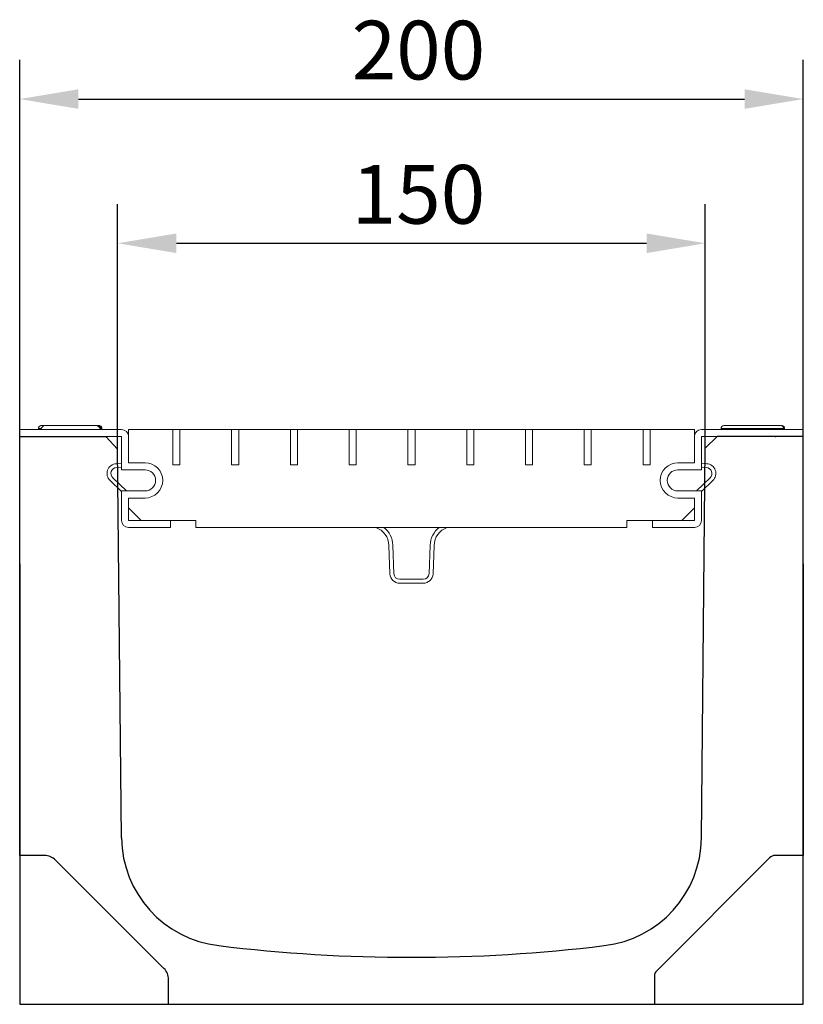
# Model space of a CAD drawing. Extents: x -508 to 44249, y -12355 to 781.
# Drawn here: x 967 to 1167, y 434 to 685 of the extents above; entities that cross this region are included whole.
import ezdxf

# ---------------------------------------------------------------- set-up
doc = ezdxf.new("R2010")
doc.units = 0
doc.header["$LTSCALE"] = 5
doc.header["$MEASUREMENT"] = 0
doc.layers.get('0').update_dxf_attribs({"linetype": 'CONTINUOUS'})
doc.layers.get('DEFPOINTS').update_dxf_attribs({"linetype": 'CONTINUOUS'})
doc.layers.add('Cotes', color=252, linetype='CONTINUOUS')
doc.layers.add('DIBUIX', color=7, linetype='CONTINUOUS')
doc.styles.add('BEMSTIL', font='isocp3.shx', dxfattribs={"width": 0.8})
doc.styles.add('COTA', font='ROMANS8', dxfattribs={"width": 0.8})
doc.dimstyles.new('BEMASS', dxfattribs={"dimtxt": 3.5, "dimasz": 3.5, "dimexe": 1.4, "dimexo": 0, "dimgap": 2, "dimtad": 1, "dimtxsty": 'BEMSTIL', "dimcen": 3, "dimclrd": 3, "dimclre": 3, "dimclrt": 3, "dimadec": 0, "dimazin": 0, "dimtfac": 0.875, "dimtmove": 2, "dimatfit": 3, "dimfxl": 1, "dimtolj": 1, "dimlwd": 25, "dimlwe": 25, "dimarcsym": 0})

# ---------------------------------------------------------------- blocks, each defined once
blk = doc.blocks.new('*D88')
at = {"layer": 'Cotes', "color": 253, "lineweight": 25, "transparency": 16777216}
for p, q in [((967.22, 578.78), (967.22, 674.98)), ((1167.22, 578.78), (1167.22, 674.98)), ((982.22, 664.98), (1152.22, 664.98))]:
    blk.add_line(p, q, dxfattribs=at)
at = {"layer": 'Cotes', "color": 253, "transparency": 16777216}
for points in [[(982.22, 667.48), (982.22, 662.48), (967.22, 664.98)], [(1152.22, 667.48), (1152.22, 662.48), (1167.22, 664.98)]]:
    blk.add_solid(points, dxfattribs=at)
at = {"layer": 'DEFPOINTS', "color": 0, "transparency": 16777216}
for p in [(1167.22, 664.98), (967.22, 578.78), (1167.22, 578.78)]:
    blk.add_point(p, dxfattribs=at)
at = {"layer": 'Cotes', "color": 152, "transparency": 16777216, "insert": (1069, 684.98), "char_height": 15, "attachment_point": 2, "style": 'COTA'}
blk.add_mtext('\\A1;200', dxfattribs=at)
blk = doc.blocks.new('*D89')
at = {"layer": 'Cotes', "color": 253, "lineweight": 25, "transparency": 16777216}
for p, q in [((992.22, 575.56), (992.22, 638.15)), ((1142.22, 575.78), (1142.22, 638.15)), ((1007.22, 628.15), (1127.22, 628.15))]:
    blk.add_line(p, q, dxfattribs=at)
at = {"layer": 'Cotes', "color": 253, "transparency": 16777216}
for points in [[(1007.22, 630.65), (1007.22, 625.65), (992.22, 628.15)], [(1127.22, 630.65), (1127.22, 625.65), (1142.22, 628.15)]]:
    blk.add_solid(points, dxfattribs=at)
at = {"layer": 'DEFPOINTS', "color": 0, "transparency": 16777216}
for p in [(1142.22, 628.15), (992.22, 575.56), (1142.22, 575.78)]:
    blk.add_point(p, dxfattribs=at)
at = {"layer": 'Cotes', "color": 152, "transparency": 16777216, "insert": (1069, 648.15), "char_height": 15, "attachment_point": 2, "style": 'COTA'}
blk.add_mtext('\\A1;150', dxfattribs=at)

msp = doc.modelspace()

# ---------------------------------------------------------------- linework, layer by layer
at = {"color": 7, "linetype": 'Continuous', "lineweight": 15}
for p, q in [((973.61, 581.58), (973.59, 581.58)), ((973.72, 581.58), (980.22, 581.58)), ((980.22, 581.58), (986.72, 581.58)), ((987.47, 581.58), (987.47, 581.58)), ((1146.97, 581.58), (1161.47, 581.58)), ((993.22, 580.58), (967.22, 580.58)), ((967.22, 580.58), (967.22, 578.78)), ((967.22, 578.78), (993.22, 578.78)), ((972, 580.83), (972, 580.58)), ((972.01, 580.83), (972.01, 580.58)), ((972.01, 580.83), (972.01, 580.83)), ((974.35, 578.78), (974.35, 578.63)), ((988.01, 580.83), (988.01, 580.58)), ((988.22, 580.83), (988.22, 580.58)), ((993.22, 578.78), (993.22, 570.28)), ((995.02, 580.58), (995.02, 572.08)), ((1006.32, 580.58), (995.02, 580.58)), ((995.02, 572.08), (995.02, 578.78)), ((1006.32, 571.58), (1006.32, 580.58)), ((1008.12, 580.58), (1006.32, 580.58)), ((1008.12, 580.58), (1008.12, 571.58)), ((1021.32, 580.58), (1008.12, 580.58)), ((1021.32, 571.58), (1021.32, 580.58)), ((1023.12, 580.58), (1021.32, 580.58)), ((1023.12, 580.58), (1023.12, 571.58)), ((1036.32, 580.58), (1023.12, 580.58)), ((1036.32, 571.58), (1036.32, 580.58)), ((1038.12, 580.58), (1036.32, 580.58)), ((1038.12, 580.58), (1038.12, 571.58)), ((1051.32, 580.58), (1038.12, 580.58)), ((1051.32, 571.58), (1051.32, 580.58)), ((1053.12, 580.58), (1051.32, 580.58)), ((1053.12, 580.58), (1053.12, 571.58)), ((1066.32, 580.58), (1053.12, 580.58)), ((1066.32, 571.58), (1066.32, 580.58)), ((1068.12, 580.58), (1066.32, 580.58)), ((1068.12, 580.58), (1068.12, 571.58)), ((1081.32, 580.58), (1068.12, 580.58)), ((1081.32, 571.58), (1081.32, 580.58)), ((1083.12, 580.58), (1081.32, 580.58)), ((1083.12, 580.58), (1083.12, 571.58)), ((1096.32, 580.58), (1083.12, 580.58)), ((1096.32, 571.58), (1096.32, 580.58)), ((1098.12, 580.58), (1096.32, 580.58)), ((1098.12, 580.58), (1098.12, 571.58)), ((1111.32, 580.58), (1098.12, 580.58)), ((1111.32, 571.58), (1111.32, 580.58)), ((1113.12, 580.58), (1111.32, 580.58)), ((1126.32, 580.58), (1113.12, 580.58)), ((1113.12, 580.58), (1113.12, 571.58)), ((1126.32, 571.58), (1126.32, 580.58)), ((1128.12, 580.58), (1126.32, 580.58)), ((1139.42, 580.58), (1128.12, 580.58)), ((1128.12, 580.58), (1128.12, 571.58)), ((1139.42, 572.08), (1139.42, 580.58)), ((1139.42, 572.08), (1139.42, 578.78)), ((1141.22, 580.58), (1167.22, 580.58)), ((1167.22, 578.78), (1141.22, 578.78)), ((1141.22, 578.78), (1141.22, 570.28)), ((1146.22, 580.83), (1146.22, 580.58)), ((1162.22, 580.83), (1146.22, 580.83)), ((1160.1, 578.64), (1160.1, 578.78)), ((1162.22, 580.83), (1162.22, 580.58)), ((1162.44, 580.83), (1162.44, 580.58)), ((1162.45, 580.58), (1162.45, 580.83)), ((1167.22, 580.58), (1167.22, 578.78)), ((999.22, 572.08), (995.02, 572.08)), ((1008.12, 571.58), (1006.32, 571.58)), ((1023.12, 571.58), (1021.32, 571.58)), ((1038.12, 571.58), (1036.32, 571.58)), ((1053.12, 571.58), (1051.32, 571.58)), ((1068.12, 571.58), (1066.32, 571.58)), ((1083.12, 571.58), (1081.32, 571.58)), ((1098.12, 571.58), (1096.32, 571.58)), ((1113.12, 571.58), (1111.32, 571.58)), ((1128.12, 571.58), (1126.32, 571.58)), ((1135.22, 572.08), (1139.42, 572.08)), ((993.22, 570.28), (999.22, 570.28)), ((1141.22, 570.28), (1135.22, 570.28)), ((993.22, 564.88), (993.22, 557.38)), ((999.22, 564.88), (993.22, 564.88)), ((1135.22, 564.88), (1141.22, 564.88)), ((1141.22, 564.88), (1141.22, 557.38)), ((995.02, 563.08), (999.22, 563.08)), ((995.02, 557.38), (995.02, 563.08)), ((995.02, 563.08), (995.02, 560.58)), ((1139.42, 563.08), (1135.22, 563.08)), ((1139.42, 557.38), (1139.42, 563.08)), ((1139.42, 560.58), (1139.42, 563.08)), ((995.02, 560.58), (998.22, 557.38)), ((1136.22, 557.38), (1139.42, 560.58)), ((1005.72, 557.38), (995.02, 557.38)), ((998.22, 557.38), (1012.22, 557.38)), ((1005.72, 555.58), (1005.72, 557.38)), ((1012.22, 557.38), (1012.22, 555.58)), ((1122.22, 555.58), (1122.22, 557.38)), ((1122.22, 557.38), (1136.22, 557.38)), ((1128.72, 557.38), (1139.42, 557.38)), ((1128.72, 555.58), (1128.72, 557.38)), ((995.02, 555.58), (1005.72, 555.58)), ((1012.22, 555.58), (1122.22, 555.58)), ((1058.01, 555.58), (1058.09, 555.55)), ((1076.36, 555.55), (1076.44, 555.58)), ((1139.42, 555.58), (1128.72, 555.58))]:
    msp.add_line(p, q, dxfattribs=at)
at = {"color": 152, "linetype": 'Continuous', "lineweight": 15}
for p, q in [((993.22, 571.95), (991.84, 571.85)), ((991.92, 570.85), (993.22, 570.94)), ((1142.6, 571.85), (1141.22, 571.95)), ((1141.22, 570.94), (1142.53, 570.85)), ((990.29, 567.55), (993.22, 564.73)), ((994.52, 564.88), (990.98, 568.27)), ((1143.46, 568.27), (1139.93, 564.88)), ((1141.22, 564.73), (1144.16, 567.55)), ((1061.47, 550.99), (1061.73, 543.73)), ((1062.73, 543.76), (1062.47, 551.03)), ((1071.98, 551.03), (1071.72, 543.76)), ((1072.72, 543.73), (1072.98, 550.99)), ((1070.22, 542.32), (1064.22, 542.32)), ((1064.22, 541.32), (1070.22, 541.32))]:
    msp.add_line(p, q, dxfattribs=at)
at = {"color": 7, "linetype": 'Continuous', "lineweight": 15}
for centre, radius, start, end in [((973.72, 580.58), 1, 90, 180), ((986.72, 580.58), 1, 0, 90), ((1146.97, 580.83), 0.75, 90, 180), ((1161.47, 580.83), 0.75, 0, 90), ((993.22, 578.78), 1.8, 0, 90), ((1141.22, 578.78), 1.8, 90, 180), ((999.22, 567.58), 4.5, 270, 90), ((1135.22, 567.58), 4.5, 90, 270), ((999.22, 567.58), 2.7, 270, 90), ((1135.22, 567.58), 2.7, 90, 270), ((995.02, 557.38), 1.8, 180, 270), ((1139.42, 557.38), 1.8, 270, 0)]:
    msp.add_arc(centre, radius, start, end, dxfattribs=at)
at = {"color": 152, "linetype": 'Continuous', "lineweight": 15}
for centre, radius, start, end in [((992.02, 569.35), 2.5, 94.1178, 226.1178), ((992.02, 569.35), 1.5, 94.1178, 226.1178), ((1142.42, 569.35), 1.5, 313.8822, 85.8822), ((1142.42, 569.35), 2.5, 313.8822, 85.8822), ((1056.48, 550.82), 5, 2, 71.1178), ((1056.48, 550.82), 6, 2, 52.5063), ((1077.97, 550.82), 6, 127.4937, 178), ((1077.97, 550.82), 5, 108.8822, 178), ((1064.22, 543.82), 2.5, 182, 270), ((1064.22, 543.82), 1.5, 182, 270), ((1070.22, 543.82), 1.5, 270, 358), ((1070.22, 543.82), 2.5, 270, 358)]:
    msp.add_arc(centre, radius, start, end, dxfattribs=at)
at = {"color": 7, "linetype": 'Continuous', "lineweight": 15}
for points, knots in [([(972.01, 580.83), (972.01, 580.93), (972.03, 581.02), (972.11, 581.2), (972.16, 581.29), (972.3, 581.43), (972.38, 581.48), (972.56, 581.56), (972.66, 581.58), (972.76, 581.58)], [0, 0, 0, 0, 0.25, 0.25, 0.5, 0.5, 0.75, 0.75, 1, 1, 1, 1]), ([(972.76, 581.58), (972.77, 581.58), (972.79, 581.58), (972.83, 581.58), (972.85, 581.58), (972.95, 581.58), (973.04, 581.58), (973.29, 581.58), (973.44, 581.58), (973.72, 581.58), (973.82, 581.58), (974.03, 581.58), (974.15, 581.58), (974.27, 581.58)], [0, 0, 0, 0, 0.125, 0.125, 0.25, 0.25, 0.5, 0.5, 0.75, 0.75, 0.875, 0.875, 1, 1, 1, 1]), ([(986.85, 581.58), (986.92, 581.58), (987, 581.58), (987.1, 581.58), (987.14, 581.58), (987.18, 581.58), (987.19, 581.58), (987.23, 581.58), (987.24, 581.58), (987.26, 581.58), (987.26, 581.58), (987.26, 581.58)], [0, 0, 0, 0, 0.25, 0.25, 0.375, 0.375, 0.5, 0.5, 0.75, 0.75, 1, 1, 1, 1]), ([(988.01, 580.83), (988.01, 580.93), (987.99, 581.02), (987.92, 581.2), (987.86, 581.29), (987.72, 581.43), (987.64, 581.48), (987.46, 581.56), (987.36, 581.58), (987.26, 581.58)], [0, 0, 0, 0, 0.25, 0.25, 0.5, 0.5, 0.75, 0.75, 1, 1, 1, 1]), ([(988.22, 580.83), (988.22, 580.93), (988.2, 581.02), (988.13, 581.2), (988.07, 581.29), (987.94, 581.43), (987.85, 581.48), (987.67, 581.56), (987.57, 581.58), (987.47, 581.58)], [0, 0, 0, 0, 0.25, 0.25, 0.5, 0.5, 0.75, 0.75, 1, 1, 1, 1]), ([(1162.44, 580.83), (1162.44, 580.93), (1162.42, 581.02), (1162.34, 581.2), (1162.29, 581.29), (1162.15, 581.43), (1162.07, 581.48), (1161.88, 581.56), (1161.79, 581.58), (1161.69, 581.58)], [0, 0, 0, 0, 0.25, 0.25, 0.5, 0.5, 0.75, 0.75, 1, 1, 1, 1])]:
    msp.add_open_spline(points, degree=3, knots=knots, dxfattribs=at)
at = {"color": 8, "linetype": 'Continuous', "lineweight": 15}
for points, knots in [([(972.76, 580.83), (972.69, 580.83), (972.28, 580.83), (972.1, 580.83), (972.03, 580.83), (972.01, 580.83)], [0, 0, 0, 0, 0.142458, 0.827425, 1, 1, 1, 1]), ([(988.01, 580.83), (988.01, 580.83), (988.01, 580.83), (988, 580.83), (987.9, 580.83), (987.8, 580.83), (987.69, 580.83), (987.68, 580.83)], [0, 0, 0, 0, 0.036826, 0.364642, 0.635338, 0.950456, 1, 1, 1, 1]), ([(988.22, 580.83), (988.22, 580.83), (988.22, 580.83), (988.09, 580.83), (988.01, 580.83)], [0, 0, 0, 0, 0.3494732, 1, 1, 1, 1]), ([(1162.44, 580.83), (1162.44, 580.83), (1162.44, 580.83), (1162.42, 580.83), (1162.37, 580.83), (1162.26, 580.83), (1162.22, 580.83)], [0, 0, 0, 0, 0.072135, 0.28864, 0.789242, 1, 1, 1, 1])]:
    msp.add_open_spline(points, degree=3, knots=knots, dxfattribs=at)
at = {"layer": 'DIBUIX'}
for p, q in [((967.22, 471.78), (967.22, 578.78)), ((967.22, 578.78), (989.23, 578.78)), ((989.23, 578.78), (992.22, 575.56)), ((1145.25, 578.78), (1142.22, 575.78)), ((1167.22, 578.78), (1145.25, 578.78)), ((1167.22, 471.78), (1167.22, 578.78)), ((993.22, 476.3), (992.22, 575.56)), ((1141.22, 476.3), (1142.22, 575.78)), ((967.22, 546.28), (967.22, 471.78)), ((967.22, 546.28), (967.22, 471.78)), ((967.22, 546.28), (967.22, 471.78)), ((967.22, 546.28), (967.22, 471.78)), ((1167.22, 546.28), (1167.22, 471.78)), ((1167.22, 546.28), (1167.22, 471.78)), ((1167.22, 546.28), (1167.22, 471.78)), ((1167.22, 546.28), (1167.22, 471.78)), ((967.22, 471.78), (967.22, 433.78)), ((973.57, 471.78), (967.22, 471.78)), ((1004.05, 442.95), (976.4, 470.6)), ((1158.64, 471.19), (1129.81, 442.36)), ((1167.22, 471.78), (1160.05, 471.78)), ((1167.22, 433.78), (1167.22, 471.78)), ((1005.22, 433.78), (1005.22, 440.12)), ((1129.22, 440.95), (1129.22, 433.78)), ((967.22, 433.78), (1005.22, 433.78)), ((1005.22, 433.78), (1129.22, 433.78)), ((1129.22, 433.78), (1167.22, 433.78))]:
    msp.add_line(p, q, dxfattribs=at)
for centre, radius, start, end in [((1021.22, 476.58), 28, 180.5759, 263.4831), ((1113.23, 476.58), 28, 276.5169, 359.4241), ((973.57, 467.78), 4, 45, 90), ((1160.05, 469.78), 2, 90, 135), ((1066.81, 845.78), 400, 262.9969, 270.0588), ((1067.63, 845.78), 400, 269.9412, 277.0031), ((1001.22, 440.12), 4, 0, 45), ((1131.22, 440.95), 2, 135, 180)]:
    msp.add_arc(centre, radius, start, end, dxfattribs=at)

# ---------------------------------------------------------------- dimensions: what is measured, and where the dimension line sits
at = {"layer": 'Cotes'}
for base, p1, p2, picture, middle in [((1167.22, 664.98), (967.22, 578.78), (1167.22, 578.78), '*D88', (1069, 664.98)), ((1142.22, 628.15), (992.22, 575.56), (1142.22, 575.78), '*D89', (1069, 628.15))]:
    dim = msp.add_linear_dim(base=base, p1=p1, p2=p2, dimstyle='BEMASS', override={"dimscale": 5, "dimtxt": 3, "dimasz": 3, "dimexe": 2, "dimgap": 1, "dimdec": 0, "dimtxsty": 'COTA', "dimclrd": 253, "dimclre": 253, "dimclrt": 152, "dimtmove": 0, "dimatfit": 0}, dxfattribs=at)
    dim.commit()
    dim.dimension.update_dxf_attribs({"geometry": picture, "text_midpoint": middle, "dimtype": 160})

doc.saveas('drawing.dxf')
